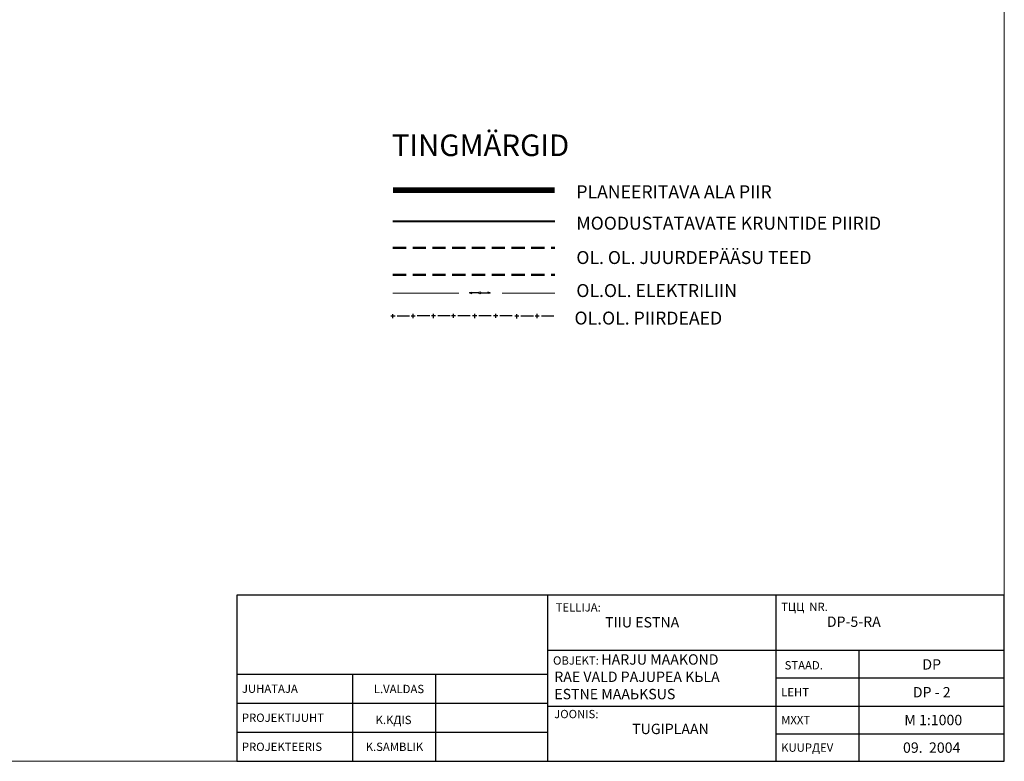
# Model space of a CAD drawing. Units: metres. Extents: x 555663 to 556232, y 6581066 to 6581476.
# Drawn here: x 555995 to 556232, y 6581066 to 6581244 of the extents above; entities that cross this region are included whole.
import ezdxf

# ---------------------------------------------------------------- set-up
doc = ezdxf.new("R2010")
doc.units = ezdxf.units.M
doc.linetypes.add('HIDDEN2', pattern=[4.7625, 3.175, -1.5875])
doc.linetypes.add('PHANTOM2', pattern=[31.75, 15.875, -3.175, 3.175, -3.175, 3.175, -3.175])
doc.layers.get('0').update_dxf_attribs({"lineweight": 0})
doc.layers.add('DDSET', color=7, linetype='Continuous', lineweight=9)
doc.layers.add('DETAILI RAAM', color=7, linetype='Continuous')
doc.styles.add('ERMO PEEP$0$ROMANC', font='ROMANC.shx')
doc.styles.add('MERKA', font='ARIAL.TTF', dxfattribs={"height": 20})
doc.styles.add('Style-romanc', font='romanc.shx')

# ---------------------------------------------------------------- blocks, each defined once
blk = doc.blocks.new('57')
at = {"linetype": 'Continuous'}
for p, q in [((0, 5), (-0.35, 3.87)), ((0, 5), (0.35, 3.87)), ((0, 0.5), (0, 5))]:
    blk.add_line(p, q, dxfattribs=at)
blk.add_circle((0, 0, 0), 0.5, dxfattribs=at)
blk = doc.blocks.new('58')
at = {"linetype": 'Continuous'}
for p, q in [((0, 5), (-0.35, 3.87)), ((0, 0.5), (0, 5)), ((0, 5), (0.35, 3.87))]:
    blk.add_line(p, q, dxfattribs=at)
blk = doc.blocks.new('risti')
for p, q in [((-0.5, 0), (0.5, 0)), ((0, -0.5), (0, 0.5))]:
    blk.add_line(p, q)

msp = doc.modelspace()

# ---------------------------------------------------------------- linework, layer by layer
at = {"layer": 'DDSET', "linetype": 'Continuous'}
msp.add_lwpolyline([(555663.27, 6581065.7), (555663.27, 6581475.7), (556232.27, 6581475.7), (556232.27, 6581065.7)], close=True, dxfattribs=at)
at = {"layer": 'DETAILI RAAM', "color": 1, "lineweight": 40, "ltscale": 0.5}
msp.add_line((556123.91, 6581195.78), (556084.91, 6581195.78), dxfattribs=at)
at = {"layer": 'DETAILI RAAM', "linetype": 'HIDDEN2', "lineweight": 50}
for p, q in [((556084.91, 6581189.43), (556123.91, 6581189.43)), ((556084.91, 6581182.93), (556123.91, 6581182.93))]:
    msp.add_line(p, q, dxfattribs=at)
at = {"layer": 'DETAILI RAAM', "color": 6, "lineweight": 20, "ltscale": 0.5}
for p, q in [((556100.78, 6581178.49), (556084.91, 6581178.49)), ((556123.91, 6581178.49), (556111.22, 6581178.49))]:
    msp.add_line(p, q, dxfattribs=at)
at = {"layer": 'DETAILI RAAM'}
for p, q in [((556088.91, 6581172.99), (556085.91, 6581172.97)), ((556093.77, 6581173.02), (556090.77, 6581173.01)), ((556098.7, 6581173.03), (556095.7, 6581173.02)), ((556103.52, 6581173.06), (556100.52, 6581173.05)), ((556108.61, 6581173.03), (556105.61, 6581173.02)), ((556113.68, 6581173.05), (556110.68, 6581173.04)), ((556118.75, 6581172.94), (556115.75, 6581172.93)), ((556123.68, 6581173), (556120.68, 6581172.99))]:
    msp.add_line(p, q, dxfattribs=at)
at = {"layer": 'DETAILI RAAM', "linetype": 'Continuous', "ltscale": 0.5}
for p, q in [((556122.27, 6581065.7), (556122.27, 6581105.7)), ((556177.27, 6581065.7), (556177.27, 6581105.7)), ((556197.27, 6581065.7), (556197.27, 6581092.4)), ((556047.27, 6581086.7), (556122.27, 6581086.7)), ((556075.27, 6581065.7), (556075.27, 6581086.7)), ((556095.27, 6581065.7), (556095.27, 6581086.7)), ((556047.27, 6581079.7), (556122.27, 6581079.7)), ((556047.27, 6581072.7), (556122.27, 6581072.7))]:
    msp.add_line(p, q, dxfattribs=at)
at = {"layer": 'DETAILI RAAM', "linetype": 'Continuous'}
for p, q in [((556232.27, 6581092.4), (556122.27, 6581092.4)), ((556232.27, 6581085.7), (556177.27, 6581085.7)), ((556122.27, 6581079), (556232.27, 6581079)), ((556177.27, 6581072.3), (556232.27, 6581072.3))]:
    msp.add_line(p, q, dxfattribs=at)
at = {"layer": 'DETAILI RAAM', "linetype": 'PHANTOM2', "ltscale": 0.5}
msp.add_lwpolyline([(556084.91, 6581203.33, 1.3, 1.3, 0), (556123.91, 6581203.33, 1.04, 1.04, 0)], format="xyseb", dxfattribs=at)
at = {"layer": 'DETAILI RAAM', "linetype": 'Continuous'}
msp.add_lwpolyline([(556047.27, 6581065.7), (556232.27, 6581065.7), (556232.27, 6581105.7), (556047.27, 6581105.7)], close=True, dxfattribs=at)

# ---------------------------------------------------------------- block references
at = {"layer": 'DETAILI RAAM', "yscale": 0.5, "zscale": 0.5}
for name, xscale, rotation in [('58', 0.4999999998769163, 90.12518543697945), ('57', 0.4999999999053982, 270.5252591473246)]:
    msp.add_blockref(name, (556105.83, 6581178.57), dxfattribs=dict(at, xscale=xscale, rotation=rotation))
at = {"layer": 'DETAILI RAAM', "xscale": 1.000000000063565, "rotation": 90.20994980015772}
msp.add_blockref('risti', (556084.91, 6581172.97), dxfattribs=at)
at = {"layer": 'DETAILI RAAM', "rotation": 90.20994979947979}
for p in [(556089.77, 6581173), (556094.7, 6581173.01), (556099.52, 6581173.04), (556104.61, 6581173.01), (556109.68, 6581173.03), (556114.75, 6581172.93), (556119.68, 6581172.99)]:
    msp.add_blockref('risti', p, dxfattribs=at)

# ---------------------------------------------------------------- texts
at = {"layer": 'DETAILI RAAM', "style": 'MERKA'}
for s, height, p in [('TINGMÄRGID', 5.2, (556084.63, 6581211.54)), ('PLANEERITAVA ALA PIIR', 3.12, (556129.11, 6581201.38)), ('MOODUSTATAVATE KRUNTIDE PIIRID', 3.12, (556129.11, 6581193.81)), ('OL. OL. JUURDEPÄÄSU TEED', 3.12, (556129.11, 6581185.53)), ('OL.OL. ELEKTRILIIN', 3.12, (556129.11, 6581177.57)), ('OL.OL. PIIRDEAED', 3.12, (556128.66, 6581170.94))]:
    msp.add_text(s, height=height, dxfattribs=at).set_placement(p)
at = {"layer": 'DETAILI RAAM', "linetype": 'Continuous', "ltscale": 0.5}
for s, insert, char_height, width, attachment_point, style in [('{\\fTimes New Roman|b0|i0|c186|p23;  \\fTimes New Roman|b1|i0|c186|p23;TELLIJA:\\P                   \\H1.25x;  TIIU ESTNA\\P\\fTimes New Roman|b0|i0|c186|p23;     }', (556122.9, 6581103.79), 1.9995, 55, 1, 'Style-romanc'), ('{\\fTimes New Roman|b0|i0|c186|p18;  \\fTimes New Roman|b1|i0|c186|p18;TЦЦ  NR. \\fTimes New Roman|b0|i0|c186|p18;  \\P                    \\H1.25x;DP-5-RA}', (556177.27, 6581101.01), 2, 55.37, 4, 'ERMO PEEP$0$ROMANC'), ('{\\fTimes New Roman|b0|i0|c186|p18;  OBJEKT: \\H1.25x;HARJU MAAKOND\\P  \\fTimes New Roman|b0|i0|c186|p34;RAE VALD PAJUPEA KЬLA\\P\\fTimes New Roman|b0|i0|c186|p18;  ESTNE MAAЬKSUS}', (556122.27, 6581091.49), 2, 55, 1, 'ERMO PEEP$0$ROMANC'), ('\\fTimes New Roman|b1|i0|c186|p18;  STAAD.', (556178.1, 6581088.84), 2, 20, 4, 'ERMO PEEP$0$ROMANC'), ('\\fTimes New Roman|b0|i0|c186|p18;DP', (556214.77, 6581089.05), 2.5, 35, 5, 'ERMO PEEP$0$ROMANC'), ('\\fTimes New Roman|b1|i0|c186|p18;  JUHATAJA', (556047.27, 6581083.2), 2, 28, 4, 'ERMO PEEP$0$ROMANC'), ('{\\fTimes New Roman|b0|i0|c186|p18;L.VALDAS}', (556086.36, 6581083.13), 2, 20, 5, 'ERMO PEEP$0$ROMANC'), ('{\\fTimes New Roman|b0|i0|c186|p18;DP - 2}', (556214.77, 6581082.35), 2.5, 35, 5, 'ERMO PEEP$0$ROMANC'), ('{\\fTimes New Roman|b1|i0|c0|p18;  L\\fTimes New Roman|b1|i0|c186|p18;EHT}', (556177.27, 6581082.35), 2, 20, 4, 'ERMO PEEP$0$ROMANC'), ('\\fTimes New Roman|b0|i0|c186|p18;  \\fTimes New Roman|b1|i0|c186|p18;PROJEKTIJUHT', (556047.27, 6581076.2), 2, 28, 4, 'ERMO PEEP$0$ROMANC'), ('{\\fTimes New Roman|b0|i0|c186|p18;K.KДIS}', (556085.05, 6581075.67), 2, 20, 5, 'ERMO PEEP$0$ROMANC'), ('{\\fTimes New Roman|b0|i0|c186|p23;  \\fTimes New Roman|b1|i0|c186|p23;JOONIS:\\P\\fTimes New Roman|b0|i0|c186|p23;                             \\H1.25x;   TUGIPLAAN\\H0.8x;         }', (556122.55, 6581078.09), 2, 55, 1, 'ERMO PEEP$0$ROMANC'), ('\\fTimes New Roman|b0|i0|c186|p18; \\fTimes New Roman|b1|i0|c186|p18; MХХT', (556177.27, 6581075.65), 2, 20, 4, 'ERMO PEEP$0$ROMANC'), ('{\\fTimes New Roman|b0|i0|c0|p18; M 1\\fTimes New Roman|b0|i0|c186|p18;:1000}', (556214.77, 6581075.65), 2.5, 35, 5, 'ERMO PEEP$0$ROMANC'), ('\\fTimes New Roman|b0|i0|c186|p18; \\fTimes New Roman|b1|i0|c186|p18; PROJEKTEERIS', (556047.27, 6581069.2), 2, 28, 4, 'ERMO PEEP$0$ROMANC'), ('{\\fTimes New Roman|b0|i0|c186|p18;K.SAMBLIK}', (556085.27, 6581069.2), 2, 20, 5, 'ERMO PEEP$0$ROMANC'), ('\\fTimes New Roman|b1|i0|c186|p18;  KUUPДEV', (556177.27, 6581069), 2, 20, 4, 'ERMO PEEP$0$ROMANC'), ('{\\fTimes New Roman|b0|i0|c186|p18;09.  2004}', (556214.77, 6581069), 2.5, 35, 5, 'ERMO PEEP$0$ROMANC')]:
    msp.add_mtext(s, dxfattribs=dict(at, insert=insert, char_height=char_height, width=width, attachment_point=attachment_point, style=style))

doc.saveas('drawing.dxf')
